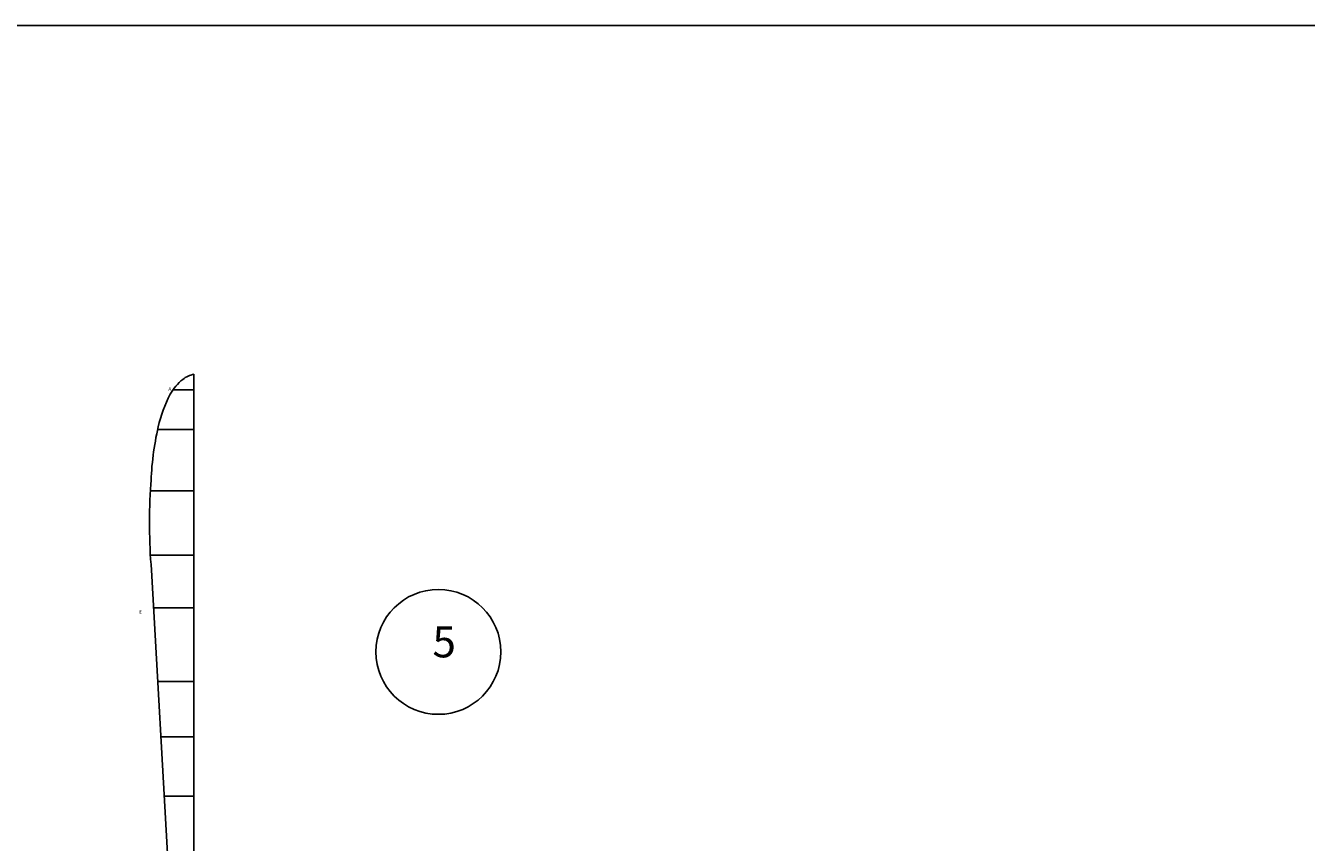
# Model space of a CAD drawing. Units: millimetres. Extents: x 18663 to 37131, y 943 to 10059.
# Drawn here: x 31567 to 34466, y 4478 to 6326 of the extents above; entities that cross this region are included whole.
import ezdxf

# ---------------------------------------------------------------- set-up
doc = ezdxf.new("R2010")
doc.units = ezdxf.units.MM

msp = doc.modelspace()

# ---------------------------------------------------------------- linework, layer by layer
at = {"color": 1, "linetype": 'Continuous'}
msp.add_line((19029.9, 6326.2), (37131.3, 6326.2), dxfattribs=at)
for p, q in [((31948.4, 5537.5), (31948.4, 3774.3)), ((31948.4, 5502.1), (31900.8, 5502.1)), ((31900.8, 5502.1), (31948.4, 5502.1)), ((31948.4, 5412), (31866.1, 5412)), ((31948.4, 5273.6), (31850, 5273.6)), ((31948.4, 5128), (31849.8, 5128)), ((31927.4, 3774.3), (31852.1, 5094.2)), ((31866.5, 4842.2), (31948.4, 4842.2)), ((31873.7, 4716.7), (31948.4, 4716.7)), ((31881.4, 4582.1), (31948.4, 4582.1))]:
    msp.add_line(p, q)
at = {"linetype": 'Continuous', "ltscale": 0.4}
msp.add_line((31948.4, 5008.4), (31857, 5008.4), dxfattribs=at)
at = {"color": 3, "linetype": 'Continuous'}
msp.add_circle((32501.6, 4908.9), 141.3, dxfattribs=at)
for centre, radius, start, end in [((31964.7, 5469.2), 70.2, 103.4305, 126.4567), ((32009.5, 5422.1), 134.9, 129.8944, 148.6486), ((32210, 5336.4), 352.2, 153.7177, 166.5588), ((32543.7, 5265.9), 693.2, 167.3031, 178.138), ((33115.6, 5199.3), 1267.8, 175.9675, 184.7549)]:
    msp.add_arc(centre, radius, start, end)

# ---------------------------------------------------------------- texts
for s, height, p in [('A', 7.7, (31890.7, 5500.4)), ('E', 7.7, (31824.7, 4995.5)), ('5', 70, (32488.2, 4896.5))]:
    msp.add_text(s, height=height).set_placement(p)

doc.saveas('drawing.dxf')
